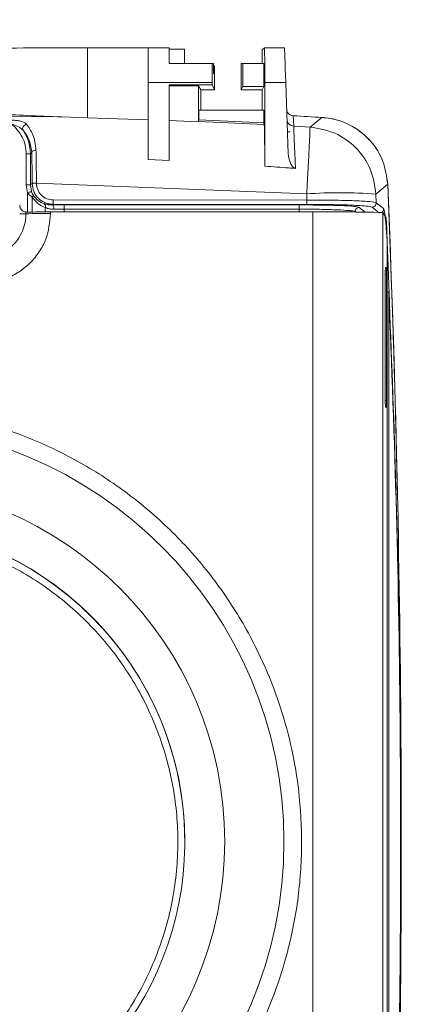
# Model space of a CAD drawing. Units: millimetres. Extents: x 25 to 338, y 48 to 249.
# Drawn here: x 317 to 318, y 160 to 164 of the extents above; entities that cross this region are included whole.
import ezdxf

# ---------------------------------------------------------------- set-up
doc = ezdxf.new("R2010")
doc.units = ezdxf.units.MM
doc.styles.add('SLDTEXTSTYLE2', font='TXT', dxfattribs={"width": 0.605})
doc.dimstyles.new('SLDDIMSTYLE0', dxfattribs={"dimtxt": 3, "dimasz": 2.5, "dimexe": 0, "dimexo": 0.0625, "dimgap": 0.75, "dimtad": 1, "dimlfac": 20, "dimrnd": 1e-09, "dimzin": 12, "dimdsep": 46, "dimtxsty": 'SLDTEXTSTYLE2', "dimsah": 1, "dimcen": 0.09, "dimadec": 0, "dimazin": 3, "dimtfac": 1, "dimtofl": 0, "dimtmove": 0, "dimatfit": 3, "dimfxl": 1, "dimfrac": 2, "dimtolj": 1, "dimtzin": 12, "dimarcsym": 0})

# ---------------------------------------------------------------- blocks, each defined once
blk = doc.blocks.new('_D_12')
at = {"color": 7, "linetype": 'Continuous', "lineweight": 0}
for p, q in [((311.6186, 223.3237), (291.1688, 223.3237)), ((293.1688, 223.3237), (293.1688, 137.1736)), ((318.5193, 137.1736), (291.1688, 137.1736))]:
    blk.add_line(p, q, dxfattribs=at)
for points in [[(293.1688, 223.3237), (292.8588, 220.8237), (293.4788, 220.8237)], [(293.1688, 137.1736), (293.4788, 139.6736), (292.8588, 139.6736)]]:
    blk.add_solid(points, dxfattribs=at)
at = {"color": 7, "linetype": 'Continuous', "lineweight": 0, "insert": (289.3016, 174.2903, 26.8295), "char_height": 3, "attachment_point": 1, "rotation": 90, "style": 'SLDTEXTSTYLE2'}
blk.add_mtext('1723', dxfattribs=at)

msp = doc.modelspace()

# ---------------------------------------------------------------- linework, layer by layer
at = {"color": 7, "linetype": 'Continuous', "lineweight": 15}
for p, q in [((317.34162, 163.53299), (317.12548, 163.53298)), ((317.12549, 163.28326), (317.12548, 163.53298)), ((317.41663, 163.53364), (317.34162, 163.53364)), ((317.34162, 163.53363), (317.34162, 163.53299)), ((317.34163, 163.27619), (317.34162, 163.53299)), ((317.47126, 163.52839), (317.41663, 163.52839)), ((317.47171, 163.47757), (317.47126, 163.52839)), ((317.74888, 163.52592), (317.75701, 163.53365)), ((317.74888, 163.47772), (317.74888, 163.52592)), ((317.82872, 163.53365), (317.75701, 163.53365)), ((317.41663, 163.47757), (317.47171, 163.47757)), ((317.44099, 163.47756), (317.41663, 163.47756)), ((317.57009, 163.47727), (317.41663, 163.47726)), ((317.45599, 163.47756), (317.45597, 163.47748)), ((317.47171, 163.47757), (317.47172, 163.47752)), ((317.47172, 163.47752), (317.57549, 163.47753)), ((317.57549, 163.47753), (317.57009, 163.47727)), ((317.57549, 163.44148), (317.57549, 163.47753)), ((317.57549, 163.46846), (317.57843, 163.46846)), ((317.57621, 163.46704), (317.57549, 163.46704)), ((317.57593, 163.4622), (317.57574, 163.44124)), ((317.57631, 163.4407), (317.57614, 163.46134)), ((317.57798, 163.43915), (317.57843, 163.46846)), ((317.57843, 163.46846), (317.57844, 163.43868)), ((317.67388, 163.47771), (317.74888, 163.47772)), ((317.67388, 163.47771), (317.67389, 163.38282)), ((317.67388, 163.47771), (317.68007, 163.47742)), ((317.68007, 163.47742), (317.68007, 163.39489)), ((317.74888, 163.47742), (317.68007, 163.47742)), ((317.75507, 163.47742), (317.74888, 163.47772)), ((317.75507, 163.47742), (317.74888, 163.47742)), ((317.75507, 163.39489), (317.75507, 163.47742)), ((317.57574, 163.44124), (317.57549, 163.44148)), ((317.57798, 163.43911), (317.57631, 163.4407)), ((317.57913, 163.43801), (317.57844, 163.43868)), ((317.57914, 163.38281), (317.57913, 163.43801)), ((317.34163, 163.40968), (317.56991, 163.40969)), ((317.34164, 163.13375), (317.34163, 163.40968)), ((317.41629, 163.4008), (317.56991, 163.40081)), ((317.41629, 163.39158), (317.41629, 163.4008)), ((317.41629, 163.39736), (317.52183, 163.39736)), ((317.4163, 163.13014), (317.41629, 163.39158)), ((317.52183, 163.39736), (317.52929, 163.38281)), ((317.52183, 163.39736), (317.52183, 163.26899)), ((317.52929, 163.38281), (317.57914, 163.38281)), ((317.52929, 163.31096), (317.52929, 163.38281)), ((317.56991, 163.40969), (317.56991, 163.40081)), ((317.56991, 163.40081), (317.57914, 163.38281)), ((317.68007, 163.39489), (317.67389, 163.38282)), ((317.67389, 163.38282), (317.74889, 163.38282)), ((317.75507, 163.39489), (317.68007, 163.39489)), ((317.74889, 163.38282), (317.75507, 163.39489)), ((317.74889, 163.31097), (317.74889, 163.38282)), ((317.83309, 163.4097), (317.7581, 163.40969)), ((317.7581, 163.40969), (317.75812, 163.11019)), ((317.83309, 163.4097), (317.84201, 163.15472)), ((317.52929, 163.31096), (317.5231, 163.31066)), ((317.5231, 163.31066), (317.75507, 163.31067)), ((317.5231, 163.31066), (317.52311, 163.2757)), ((317.74889, 163.31097), (317.52929, 163.31096)), ((317.75507, 163.31067), (317.74889, 163.31097)), ((317.75507, 163.26475), (317.75507, 163.31067)), ((316.33498, 163.2952), (317.03321, 163.28645)), ((317.03321, 163.28645), (317.12549, 163.28326)), ((317.12549, 163.28326), (317.34163, 163.27619)), ((317.41629, 163.27335), (317.52183, 163.26899)), ((317.52183, 163.26899), (317.52194, 163.26988)), ((317.52194, 163.26988), (317.52311, 163.2757)), ((317.52194, 163.26988), (317.75622, 163.25888)), ((317.52311, 163.2757), (317.75507, 163.26475)), ((317.85972, 163.29048), (317.86126, 163.2533)), ((317.91967, 163.25003), (317.96235, 163.28463)), ((317.75622, 163.25888), (317.75507, 163.26475)), ((317.86126, 163.2533), (317.91967, 163.25003)), ((317.83927, 163.23307), (317.84877, 163.23264)), ((316.90616, 163.04353), (316.90616, 163.15411)), ((316.92586, 163.1597), (316.92114, 163.15423)), ((316.92114, 163.15423), (316.92114, 163.04365)), ((317.34164, 163.13375), (317.4163, 163.13014)), ((316.9108, 163.01503), (316.90616, 163.04353)), ((316.92114, 163.04365), (316.92755, 163.04894)), ((316.925, 163.01989), (316.92114, 163.04365)), ((316.92755, 163.04883), (316.92755, 163.04894)), ((316.94259, 163.04948), (316.94259, 163.04958)), ((317.90768, 163.01125), (316.94259, 163.04948)), ((318.19712, 163.04565), (318.15481, 163.01085)), ((317.00266, 162.98972), (317.90852, 162.98949)), ((317.90852, 162.98949), (317.90768, 163.01125)), ((318.15481, 163.01085), (318.156, 162.97987)), ((316.99961, 162.97163), (317.0026, 162.9741)), ((317.04136, 162.97197), (316.99961, 162.97163)), ((317.0026, 162.9741), (317.90838, 162.97388)), ((317.04136, 162.95686), (317.00505, 162.95653)), ((317.88097, 162.97201), (317.04136, 162.97197)), ((317.88098, 162.9569), (317.04136, 162.95686)), ((318.16745, 162.94307), (318.14103, 162.96428)), ((318.156, 162.97987), (318.18241, 162.95865)), ((316.90508, 162.94661), (316.90508, 162.94054)), ((316.90798, 162.94648), (316.90508, 162.94661)), ((317.92964, 162.9469), (316.99349, 162.94689)), ((316.99349, 162.94098), (316.99349, 162.94689)), ((317.92964, 162.9469), (317.92973, 158.44706)), ((318.17965, 158.44531), (318.17956, 162.94462)), ((318.19127, 162.92528), (318.17956, 162.94462)), ((318.19172, 162.74806), (318.18893, 162.74806)), ((318.18911, 162.74889), (318.19172, 162.74806)), ((318.19515, 158.60593), (318.19506, 162.77417)), ((318.18846, 162.27411), (318.18845, 162.72409)), ((318.19238, 162.72285), (318.19239, 162.27287)), ((318.20118, 162.66159), (318.20166, 162.66208)), ((318.20134, 158.71788), (318.20118, 162.66159)), ((318.20119, 162.66209), (318.20166, 162.66208)), ((318.19173, 162.24807), (318.18911, 162.2489))]:
    msp.add_line(p, q, dxfattribs=at)
at = {"color": 8, "linetype": 'Continuous', "lineweight": 15}
for p, q in [((317.44099, 163.47744), (317.44099, 163.47756)), ((317.57549, 163.4622), (317.57593, 163.4622)), ((316.9108, 162.94851), (316.9108, 163.01503)), ((316.92753, 163.00023), (316.92753, 162.94668)), ((316.97444, 162.9623), (316.97444, 162.94687)), ((317.04136, 162.95686), (317.04136, 162.94689)), ((317.88098, 162.9469), (317.88098, 162.9569)), ((318.11629, 162.94621), (318.09568, 162.96321)), ((318.0807, 162.94649), (318.0807, 162.94821)), ((318.08282, 162.94647), (318.0807, 162.94821)), ((318.19238, 162.72285), (318.18845, 162.72285)), ((318.18846, 162.27286), (318.19239, 162.27287))]:
    msp.add_line(p, q, dxfattribs=at)
at = {"color": 7, "linetype": 'Continuous', "lineweight": 15, "flags": 128}
for points in [[(317.34162, 163.53363), (317.34162, 163.53144), (317.34162, 163.52452), (317.34162, 163.51315), (317.34162, 163.49776), (317.34163, 163.47895), (317.34163, 163.45743), (317.34163, 163.43404), (317.34163, 163.40968)], [(317.41663, 163.53364), (317.41663, 163.5328), (317.41663, 163.53002), (317.41663, 163.52536), (317.41663, 163.51889), (317.41663, 163.51071), (317.41663, 163.50093), (317.41663, 163.48973), (317.41663, 163.47726)], [(318.23184, 161.94617), (318.21841, 162.45622), (318.19728, 163.04539)]]:
    msp.add_lwpolyline(points, dxfattribs=at)
at = {"color": 7, "linetype": 'Continuous', "lineweight": 15}
for centre, radius in [((316.33517, 160.6971), 1.49119), ((316.33517, 160.69792), 1.27974)]:
    msp.add_circle(centre, radius, dxfattribs=at)
for centre, radius, start, end in [((317.02421, 151.28652), 12.24688, 89.526217, 91.429537), ((317.4448, 154.20049), 9.27708, 89.930913, 90.023551), ((316.33604, 135.6597), 27.67275, 86.630826, 86.843646), ((260.69068, 160.68588), 57.55483, 358.5167288, 2.3498073), ((318.02859, 161.35193), 1.66371, 85.64919, 94.16771), ((316.74549, 162.94053), 0.1596, 269.99931, 0.00122), ((316.8855, 164.65013), 1.70971, 269.91552, 270.6562), ((316.98303, 156.22211), 6.71888, 89.910817, 90.664743), ((316.98463, 155.71768), 7.22921, 89.929725, 90.607444), ((317.9875, 154.39307), 8.55403, 88.715608, 90.387507), ((316.59634, 162.80966), 1.59911, 358.72822, 4.14599), ((260.90084, 160.69619), 57.33453, 1.9649462, 2.0952581), ((318.42014, 162.73037), 0.23178, 175.4183, 181.5518), ((317.94516, 162.72903), 0.2473, 358.5677, 4.41226), ((318.43568, 162.26793), 0.2473, 178.5677, 184.41226), ((317.95986, 162.26661), 0.23261, 355.42936, 1.54073), ((316.33512, 160.69711), 1.13749, 118.64868, 90.20344)]:
    msp.add_arc(centre, radius, start, end, dxfattribs=at)
at = {"color": 8, "linetype": 'Continuous', "lineweight": 15}
msp.add_arc((316.33513, 160.69647), 1.1375, 0.00151, 179.99849, dxfattribs=at)
at = {"color": 7, "linetype": 'Continuous', "lineweight": 15}
for centre, major_axis, ratio, start_param, end_param in [((317.83309, 163.40866), (-0.00437, 0.125), 0.00029, 4.7206833, 6.2914796), ((317.15233, 163.47747), (0.30364, 0.00001), 0.0004223, 5.7677974, 6.2831094), ((317.57101, 163.40865), (-0.00001, 0.125), 0.0087262, 0.9896897, 1.5624913), ((317.92964, 162.94456), (0.25, -0.00022), 0.0432119, 0.0262193, 0.0570885)]:
    msp.add_ellipse(centre, major_axis=major_axis, ratio=ratio, start_param=start_param, end_param=end_param, dxfattribs=at)
for points, knots in [([(317.75701, 163.53365), (317.75709, 163.53302), (317.75726, 163.5318), (317.75749, 163.5215), (317.75768, 163.50682), (317.75787, 163.48367), (317.75806, 163.45088), (317.75809, 163.42269), (317.7581, 163.40969)], [0, 0, 0, 0, 0.1550174, 0.3015231, 0.4395197, 0.5689955, 0.8013815, 1, 1, 1, 1]), ([(317.57593, 163.4622), (317.57593, 163.46295), (317.57595, 163.46446), (317.57598, 163.46599), (317.57601, 163.46692), (317.57603, 163.46714), (317.57606, 163.46668), (317.57609, 163.46553), (317.57611, 163.46377), (317.57613, 163.46215), (317.57614, 163.46134)], [0, 0, 0, 0, 0.1249824, 0.2499932, 0.3749891, 0.4999981, 0.6249862, 0.7499821, 0.8749894, 1, 1, 1, 1]), ([(316.71869, 163.31007), (316.72319, 163.30799), (316.73219, 163.30383), (316.80266, 163.29741), (316.90466, 163.29142), (316.99077, 163.28809), (317.03321, 163.28645)], [0, 0, 0, 0, 0.2517989, 0.5035984, 0.7553832, 1, 1, 1, 1]), ([(317.83611, 163.3146), (317.83655, 163.31153), (317.83743, 163.30537), (317.84287, 163.29762), (317.85049, 163.29195), (317.85664, 163.29097), (317.85972, 163.29048)], [0, 0, 0, 0, 0.2497202, 0.4997142, 0.7491568, 1, 1, 1, 1]), ([(316.90765, 163.26045), (316.90608, 163.26201), (316.90313, 163.26493), (316.89478, 163.26901), (316.88318, 163.27227), (316.86841, 163.27434), (316.85861, 163.27472), (316.85385, 163.27491)], [0, 0, 0, 0, 0.164987, 0.3091826, 0.5607077, 0.7867914, 1, 1, 1, 1]), ([(317.34163, 163.27619), (317.34163, 163.27082), (317.34164, 163.26008), (317.34163, 163.20981), (317.34164, 163.15975), (317.34164, 163.13375)], [0, 0, 0, 0, 0.32463286, 0.64926497, 1, 1, 1, 1]), ([(317.86126, 163.2533), (317.8582, 163.2538), (317.85207, 163.25481), (317.84442, 163.2604), (317.83898, 163.26815), (317.8381, 163.2743), (317.83766, 163.27737)], [0, 0, 0, 0, 0.2499682, 0.4999545, 0.7499678, 1, 1, 1, 1]), ([(318.19712, 163.04565), (318.19321, 163.07359), (318.1854, 163.12949), (318.13932, 163.20247), (318.07371, 163.25635), (318.01033, 163.28001), (317.97244, 163.28366), (317.96235, 163.28463)], [0, 0, 0, 0, 0.2293746, 0.4587669, 0.6878674, 0.9168845, 1, 1, 1, 1]), ([(318.19728, 163.04539), (318.19337, 163.07333), (318.18556, 163.12923), (318.13949, 163.20221), (318.07387, 163.25609), (318.01049, 163.27975), (317.9726, 163.2834), (317.96251, 163.28438)], [0, 0, 0, 0, 0.2293787, 0.4587703, 0.6878734, 0.9168921, 1, 1, 1, 1]), ([(316.85357, 163.26097), (316.86115, 163.25834), (316.87268, 163.25432), (316.88702, 163.24669), (316.89225, 163.2415), (316.89501, 163.23877)], [0, 0, 0, 0, 0.476058, 0.7245635, 1, 1, 1, 1]), ([(316.90616, 163.15411), (316.90548, 163.1644), (316.90413, 163.18497), (316.89323, 163.21413), (316.87679, 163.24055), (316.86131, 163.25417), (316.85357, 163.26097)], [0, 0, 0, 0, 0.2500218, 0.5000242, 0.7500235, 1, 1, 1, 1]), ([(316.90765, 163.26045), (316.90525, 163.25968), (316.90045, 163.25815), (316.8951, 163.2521), (316.8927, 163.24487), (316.89424, 163.2408), (316.89501, 163.23877)], [0, 0, 0, 0, 0.2499409, 0.5000131, 0.7500221, 1, 1, 1, 1]), ([(316.92586, 163.1597), (316.92318, 163.1766), (316.91791, 163.20992), (316.90257, 163.22924), (316.89501, 163.23877)], [0, 0, 0, 0, 0.50717884, 1, 1, 1, 1]), ([(316.92114, 163.15423), (316.91991, 163.16971), (316.91751, 163.19987), (316.90237, 163.22603), (316.89501, 163.23877)], [0, 0, 0, 0, 0.5132002, 1, 1, 1, 1]), ([(316.94104, 163.16741), (316.94016, 163.17764), (316.93844, 163.19777), (316.92758, 163.23142), (316.91555, 163.24894), (316.90765, 163.26045)], [0, 0, 0, 0, 0.2614974, 0.5147957, 1, 1, 1, 1]), ([(317.75622, 163.25888), (317.75647, 163.25487), (317.75696, 163.24685), (317.75758, 163.20044), (317.75795, 163.15022), (317.75809, 163.11758), (317.75812, 163.11019)], [0, 0, 0, 0, 0.3036265, 0.6072429, 0.9110726, 1, 1, 1, 1]), ([(317.8678, 163.10256), (317.8669, 163.12318), (317.86509, 163.16445), (317.86305, 163.21156), (317.86162, 163.24452), (317.86138, 163.25037), (317.86126, 163.2533)], [0, 0, 0, 0, 0.2496671, 0.4996059, 0.7497403, 1, 1, 1, 1]), ([(317.91967, 163.25003), (317.9196, 163.24556), (317.91948, 163.23634), (317.91693, 163.18143), (317.91285, 163.10343), (317.9094, 163.04198), (317.90768, 163.01125)], [0, 0, 0, 0, 0.2423427, 0.4999966, 0.7499997, 1, 1, 1, 1]), ([(318.15481, 163.01085), (318.15022, 163.04134), (318.14104, 163.1023), (318.08681, 163.17922), (318.01084, 163.23474), (317.95006, 163.24493), (317.91967, 163.25003)], [0, 0, 0, 0, 0.2500029, 0.500003, 0.7500064, 1, 1, 1, 1]), ([(316.94104, 163.16741), (316.93888, 163.16723), (316.93456, 163.16688), (316.92964, 163.16482), (316.92659, 163.16232), (316.9261, 163.16057), (316.92586, 163.1597)], [0, 0, 0, 0, 0.2796928, 0.5593057, 0.7796379, 1, 1, 1, 1]), ([(316.94259, 163.04958), (316.94251, 163.07033), (316.94236, 163.11181), (316.94148, 163.14888), (316.94104, 163.16741)], [0, 0, 0, 0, 0.5000848, 1, 1, 1, 1]), ([(316.92114, 163.15423), (316.92083, 163.15422), (316.92021, 163.15419), (316.91671, 163.15415), (316.91186, 163.15412), (316.90806, 163.15412), (316.90616, 163.15411)], [0, 0, 0, 0, 0.24999785, 0.50006812, 0.75000558, 1, 1, 1, 1]), ([(316.92586, 163.1597), (316.92632, 163.14228), (316.92725, 163.10744), (316.92745, 163.06844), (316.92755, 163.04894)], [0, 0, 0, 0, 0.4999229, 1, 1, 1, 1]), ([(317.8678, 163.10256), (317.86671, 163.10274), (317.86442, 163.10313), (317.85978, 163.1059), (317.85361, 163.11297), (317.84527, 163.12938), (317.84331, 163.14457), (317.84201, 163.15472)], [0, 0, 0, 0, 0.0535634, 0.1125042, 0.2592188, 0.5052153, 1, 1, 1, 1]), ([(317.75812, 163.11019), (317.78667, 163.10825), (317.82324, 163.10577), (317.85979, 163.10313), (317.8678, 163.10256)], [0, 0, 0, 0, 0.7808872, 1, 1, 1, 1]), ([(316.92114, 163.04365), (316.92083, 163.04363), (316.92021, 163.0436), (316.91671, 163.04356), (316.91186, 163.04354), (316.90806, 163.04353), (316.90616, 163.04353)], [0, 0, 0, 0, 0.2499604, 0.4999495, 0.7500106, 1, 1, 1, 1]), ([(316.92755, 163.04894), (316.92786, 163.04902), (316.92849, 163.04918), (316.932, 163.04939), (316.93687, 163.04954), (316.94068, 163.04957), (316.94259, 163.04958)], [0, 0, 0, 0, 0.24997632, 0.49995197, 0.74993491, 1, 1, 1, 1]), ([(316.94259, 163.04948), (316.94068, 163.04947), (316.93687, 163.04944), (316.932, 163.04928), (316.92849, 163.04907), (316.92786, 163.04891), (316.92755, 163.04883)], [0, 0, 0, 0, 0.249947, 0.5000549, 0.7500162, 1, 1, 1, 1]), ([(316.92755, 163.04883), (316.92861, 163.03929), (316.93022, 163.02476), (316.93967, 163.0074), (316.95127, 162.99311), (316.96682, 162.98219), (316.98532, 162.97531), (316.9966, 162.97452), (317.0026, 162.9741)], [0, 0, 0, 0, 0.2427165, 0.3696157, 0.4998596, 0.7120362, 0.8466311, 1, 1, 1, 1]), ([(316.94259, 163.04948), (316.94352, 163.04164), (316.94537, 163.02596), (316.95929, 163.00623), (316.97911, 162.99241), (316.99481, 162.99062), (317.00266, 162.98972)], [0, 0, 0, 0, 0.2499776, 0.4999547, 0.7499848, 1, 1, 1, 1]), ([(316.9108, 163.01503), (316.9128, 163.0157), (316.91682, 163.01705), (316.92139, 163.01861), (316.92425, 163.0196), (316.92475, 163.0198), (316.925, 163.01989)], [0, 0, 0, 0, 0.2795868, 0.5592913, 0.7796696, 1, 1, 1, 1]), ([(316.9108, 163.01503), (316.9136, 163.01201), (316.91905, 163.00613), (316.92475, 163.00216), (316.92753, 163.00023)], [0, 0, 0, 0, 0.5134562, 1, 1, 1, 1]), ([(316.925, 163.01989), (316.92591, 163.0174), (316.92753, 163.01299), (316.92966, 163.0092), (316.9306, 163.00755)], [0, 0, 0, 0, 0.5640353, 1, 1, 1, 1]), ([(316.9306, 163.00755), (316.93069, 163.00638), (316.93085, 163.00429), (316.92854, 163.00147), (316.92753, 163.00023)], [0, 0, 0, 0, 0.558997, 1, 1, 1, 1]), ([(316.92753, 163.00023), (316.93423, 162.99139), (316.94762, 162.97373), (316.96551, 162.96611), (316.97444, 162.9623)], [0, 0, 0, 0, 0.5008345, 1, 1, 1, 1]), ([(316.9306, 163.00755), (316.93633, 163.00017), (316.94787, 162.98532), (316.96264, 162.97928), (316.97007, 162.97625)], [0, 0, 0, 0, 0.4973438, 1, 1, 1, 1]), ([(317.0026, 162.9741), (317.00261, 162.97448), (317.00263, 162.97524), (317.00265, 162.97946), (317.00266, 162.98452), (317.00266, 162.98798), (317.00266, 162.98972)], [0, 0, 0, 0, 0.2795942, 0.5592282, 0.7795998, 1, 1, 1, 1]), ([(317.90852, 162.98949), (317.90851, 162.98728), (317.90851, 162.98287), (317.90847, 162.97778), (317.90843, 162.97463), (317.90839, 162.97413), (317.90838, 162.97388)], [0, 0, 0, 0, 0.2796133, 0.5592259, 0.7796086, 1, 1, 1, 1]), ([(318.156, 162.97987), (318.15085, 162.9812), (318.14055, 162.98387), (318.08276, 162.98708), (318.00276, 162.98923), (317.93993, 162.9894), (317.90852, 162.98949)], [0, 0, 0, 0, 0.2500887, 0.5001213, 0.7500844, 1, 1, 1, 1]), ([(316.90508, 162.94661), (316.90378, 162.94679), (316.90117, 162.94714), (316.89559, 162.94933), (316.89031, 162.95325), (316.88604, 162.9587), (316.88342, 162.96494), (316.88312, 162.96937), (316.88298, 162.97133)], [0, 0, 0, 0, 0.1758879, 0.35248565, 0.5149136, 0.67605778, 0.85673767, 1, 1, 1, 1]), ([(316.99961, 162.97163), (316.99429, 162.97182), (316.98327, 162.97221), (316.97457, 162.97488), (316.97007, 162.97625)], [0, 0, 0, 0, 0.4823919, 1, 1, 1, 1]), ([(316.97007, 162.97625), (316.97105, 162.97557), (316.97299, 162.9742), (316.97451, 162.97046), (316.97502, 162.96638), (316.97463, 162.96366), (316.97444, 162.9623)], [0, 0, 0, 0, 0.2797272, 0.5595012, 0.7797204, 1, 1, 1, 1]), ([(317.00505, 162.95653), (316.99981, 162.95676), (316.98855, 162.95727), (316.97936, 162.96055), (316.97444, 162.9623)], [0, 0, 0, 0, 0.4651845, 1, 1, 1, 1]), ([(317.00505, 162.95653), (317.00493, 162.95869), (317.00468, 162.963), (317.00322, 162.9679), (317.00145, 162.97093), (317.00022, 162.9714), (316.99961, 162.97163)], [0, 0, 0, 0, 0.2796025, 0.5592585, 0.7796265, 1, 1, 1, 1]), ([(317.04136, 162.95686), (317.04136, 162.95879), (317.04135, 162.96263), (317.04136, 162.96755), (317.04136, 162.97108), (317.04136, 162.97167), (317.04136, 162.97197)], [0, 0, 0, 0, 0.2500141, 0.5000186, 0.7499844, 1, 1, 1, 1]), ([(318.09568, 162.96321), (318.09125, 162.96438), (318.08238, 162.96671), (318.03222, 162.96961), (317.9627, 162.97162), (317.90822, 162.97188), (317.88097, 162.97201)], [0, 0, 0, 0, 0.2499995, 0.4999898, 0.7499832, 1, 1, 1, 1]), ([(317.88097, 162.97201), (317.88097, 162.97171), (317.88097, 162.97111), (317.88097, 162.96758), (317.88097, 162.96267), (317.88098, 162.95882), (317.88098, 162.9569)], [0, 0, 0, 0, 0.2499868, 0.4999818, 0.7499891, 1, 1, 1, 1]), ([(318.0807, 162.94821), (318.07889, 162.94891), (318.07548, 162.95021), (318.05594, 162.95235), (318.01874, 162.95466), (317.95622, 162.95651), (317.90563, 162.95677), (317.88098, 162.9569)], [0, 0, 0, 0, 0.1513571, 0.2854037, 0.500757, 0.7566867, 1, 1, 1, 1]), ([(317.90838, 162.97388), (317.93791, 162.97373), (317.99697, 162.97342), (318.07219, 162.97123), (318.1265, 162.96809), (318.13619, 162.96555), (318.14103, 162.96428)], [0, 0, 0, 0, 0.24992316, 0.49989489, 0.74992201, 1, 1, 1, 1]), ([(318.09568, 162.96321), (318.09372, 162.96298), (318.0898, 162.96252), (318.08485, 162.95905), (318.08139, 162.9541), (318.08093, 162.95018), (318.0807, 162.94821)], [0, 0, 0, 0, 0.2500775, 0.4999881, 0.7499979, 1, 1, 1, 1]), ([(318.156, 162.97987), (318.15578, 162.97761), (318.15536, 162.97308), (318.15135, 162.96794), (318.14633, 162.96484), (318.1428, 162.96447), (318.14103, 162.96428)], [0, 0, 0, 0, 0.2795656, 0.5592241, 0.7796251, 1, 1, 1, 1]), ([(318.17657, 162.94668), (318.17749, 162.94733), (318.17987, 162.94899), (318.18203, 162.95338), (318.18229, 162.9569), (318.18241, 162.95865)], [0, 0, 0, 0, 0.2406972, 0.6204135, 1, 1, 1, 1]), ([(318.18241, 162.95865), (318.18348, 162.95603), (318.18567, 162.95063), (318.18969, 162.91724), (318.19308, 162.87327), (318.19557, 162.82918), (318.19655, 162.80466), (318.19704, 162.79239)], [0, 0, 0, 0, 0.2189352, 0.4511927, 0.70959, 0.8546704, 1, 1, 1, 1]), ([(316.74549, 162.69297), (316.77669, 162.69629), (316.82468, 162.70138), (316.88242, 162.73231), (316.92215, 162.76432), (316.95416, 162.80405), (316.98509, 162.86179), (316.99018, 162.90978), (316.99349, 162.94098)], [0, 0, 0, 0, 0.2394622, 0.3683619, 0.5000022, 0.631641, 0.7605466, 1, 1, 1, 1]), ([(318.20118, 162.66159), (318.20059, 162.6616), (318.19942, 162.66163), (318.19703, 162.66165), (318.19532, 162.66166), (318.19507, 162.66166)], [0, 0, 0, 0, 0.4596745, 0.9192788, 1, 1, 1, 1]), ([(318.20134, 158.71788), (318.21123, 158.97999), (318.23095, 159.50265), (318.24373, 160.29328), (318.2437, 161.08368), (318.23085, 161.87505), (318.21109, 162.39889), (318.20118, 162.66159)], [0, 0, 0, 0, 0.2007944, 0.4003972, 0.5996365, 0.799225, 1, 1, 1, 1]), ([(318.20166, 162.66208), (318.21007, 162.44302), (318.22684, 162.00614), (318.24093, 161.34696), (318.24283, 160.90771), (318.24377, 160.68841)], [0, 0, 0, 0, 0.33491349, 0.66794264, 1, 1, 1, 1]), ([(317.08048, 159.33271), (317.16502, 159.3852), (317.3369, 159.4919), (317.55155, 159.71347), (317.69444, 159.93004), (317.78096, 160.11862), (317.83632, 160.27996), (317.87615, 160.46121), (317.89353, 160.65995), (317.88414, 160.89384), (317.82963, 161.16092), (317.72204, 161.41534), (317.59217, 161.61942), (317.45952, 161.77703), (317.30996, 161.91342), (317.14597, 162.02827), (316.96931, 162.12101), (316.74693, 162.20337), (316.52711, 162.24565), (316.3198, 162.25413), (316.11361, 162.24134), (315.86222, 162.19101), (315.67961, 162.10399), (315.58978, 162.06119)], [0, 0, 0, 0, 0.061008, 0.1240276, 0.1878886, 0.2196442, 0.2514049, 0.2926224, 0.3334329, 0.3737521, 0.4362223, 0.4999413, 0.5424424, 0.5845749, 0.6262463, 0.6665609, 0.7073714, 0.7485937, 0.8120309, 0.8439988, 0.8759727, 0.9389916, 1, 1, 1, 1]), ([(316.86851, 159.72003), (316.92174, 159.75257), (317.03079, 159.81925), (317.17249, 159.95541), (317.29294, 160.11795), (317.38273, 160.30338), (317.43692, 160.50203), (317.45358, 160.70388), (317.43461, 160.89898), (317.38393, 161.08277), (317.30323, 161.2555), (317.19105, 161.41625), (317.0474, 161.55903), (316.87726, 161.67501), (316.68861, 161.75784), (316.49149, 161.80335), (316.29531, 161.81502), (316.16907, 161.79499), (316.10745, 161.78521)], [0, 0, 0, 0, 0.0590183, 0.1209228, 0.1849133, 0.2500001, 0.3150869, 0.3790774, 0.4409822, 0.4999999, 0.5590184, 0.6209231, 0.684913, 0.75, 0.8150868, 0.8790776, 0.9409819, 1, 1, 1, 1]), ([(314.93022, 161.36255), (314.89995, 161.29074), (314.83826, 161.14439), (314.78863, 160.90671), (314.77413, 160.65883), (314.80061, 160.4084), (314.86698, 160.1656), (314.97013, 159.93948), (315.10414, 159.73758), (315.26392, 159.56227), (315.44814, 159.41285), (315.65742, 159.29068), (315.8891, 159.20071), (316.13533, 159.14843), (316.38688, 159.1364), (316.63352, 159.16513), (316.86796, 159.22835), (317.01052, 159.29836), (317.08048, 159.33271)], [0, 0, 0, 0, 0.0597909, 0.1218449, 0.1855049, 0.2500001, 0.3144951, 0.3781553, 0.4402096, 0.5000001, 0.5597903, 0.6218448, 0.685505, 0.7500003, 0.8144949, 0.8781558, 0.9402093, 1, 1, 1, 1]), ([(318.24377, 160.68841), (318.24284, 160.46917), (318.24099, 160.03004), (318.22694, 159.37173), (318.21021, 158.93588), (318.20182, 158.71734)], [0, 0, 0, 0, 0.3320526, 0.6650808, 1, 1, 1, 1])]:
    msp.add_open_spline(points, degree=3, knots=knots, dxfattribs=at)

# ---------------------------------------------------------------- dimensions: what is measured, and where the dimension line sits
at = {"color": 7, "linetype": 'Continuous', "lineweight": 0}
dim = msp.add_linear_dim(base=(293.16879, 137.17358), p1=(313.61863, 223.32374), p2=(320.51926, 137.17358), angle=90, dimstyle='SLDDIMSTYLE0', dxfattribs=at)
dim.commit()
dim.dimension.update_dxf_attribs({"geometry": '_D_12', "text_midpoint": (293.16879, 180.24866), "dimtype": 160})

doc.saveas('drawing.dxf')
